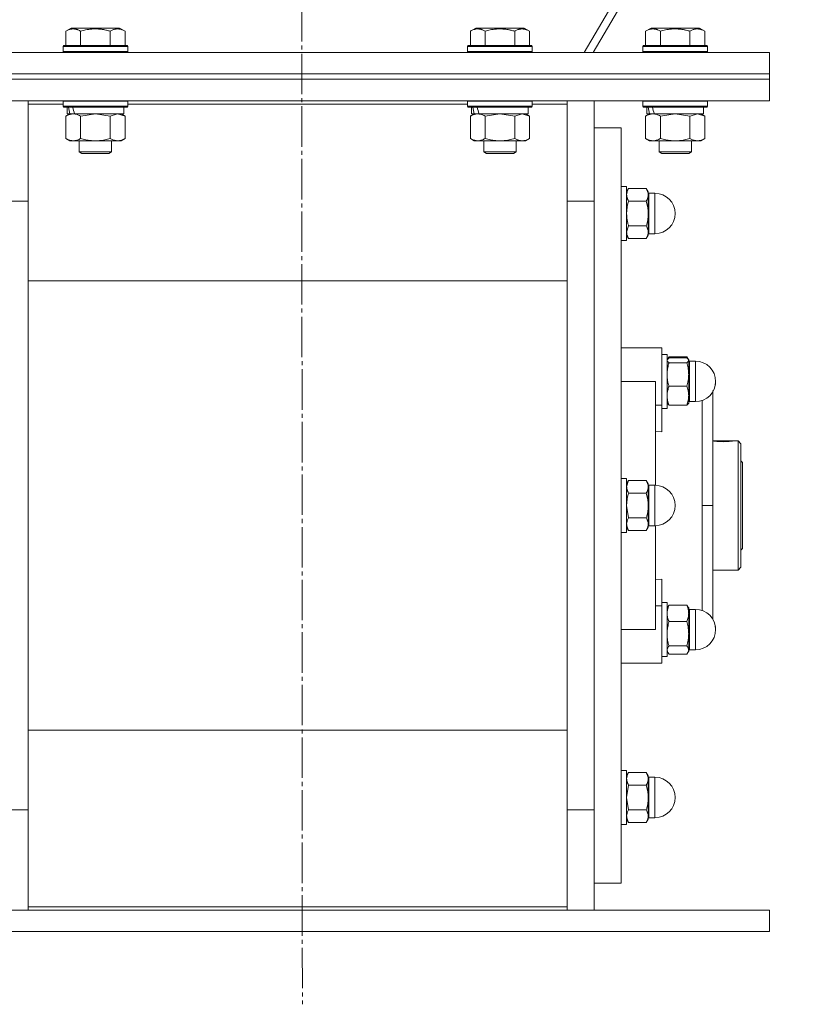
# Model space of a CAD drawing. Units: millimetres. Extents: x 0 to 32587, y -11 to 22275.
# Drawn here: x 9802 to 10094, y 14245 to 14610 of the extents above; entities that cross this region are included whole.
import ezdxf

# ---------------------------------------------------------------- set-up
doc = ezdxf.new("R2010")
doc.units = ezdxf.units.MM
doc.linetypes.add('K5LT_AXLED', pattern=[19.5, 15, -1.5, 1.5, -1.5])
doc.linetypes.add('K5LT_THIN', pattern=[0])
for name, color, linetype, true_color in [('OSI', 2, 'Continuous', 0xffff00), ('R', 1, 'Continuous', 0xff0000), ('WELDING', 7, 'Continuous', 0xffffff)]:
    doc.layers.add(name, color=color, linetype=linetype, true_color=true_color)

msp = doc.modelspace()

# ---------------------------------------------------------------- linework, layer by layer
at = {"layer": 'OSI', "color": 30, "linetype": 'K5LT_AXLED', "lineweight": 18, "true_color": 0xff8000}
msp.add_line((9904.52, 17931.88), (9906.52, 14244.95), dxfattribs=at)
at = {"layer": 'R', "color": 7, "linetype": 'K5LT_THIN', "lineweight": 18}
for p, q in [((10287.87, 15068.06), (10010.98, 14597.88)), ((10014.43, 14597.88), (10288.48, 15063.25)), ((9818.82, 14605.73), (9820.82, 14606.88)), ((9818.82, 14605.73), (9818.82, 14600.38)), ((9838.76, 14606.88), (9820.82, 14606.88)), ((9824.3, 14605.73), (9824.3, 14600.38)), ((9835.27, 14605.73), (9835.27, 14600.38)), ((9840.76, 14605.73), (9838.76, 14606.88)), ((9840.76, 14605.73), (9840.76, 14600.38)), ((9968.82, 14605.73), (9970.82, 14606.88)), ((9968.82, 14605.73), (9968.82, 14600.38)), ((9988.76, 14606.88), (9970.82, 14606.88)), ((9974.3, 14605.73), (9974.3, 14600.38)), ((9985.27, 14605.73), (9985.27, 14600.38)), ((9990.76, 14605.73), (9988.76, 14606.88)), ((9990.76, 14605.73), (9990.76, 14600.38)), ((10033.82, 14605.73), (10035.82, 14606.88)), ((10033.82, 14605.73), (10033.82, 14600.38)), ((10053.76, 14606.88), (10035.82, 14606.88)), ((10039.3, 14605.73), (10039.3, 14600.38)), ((10050.27, 14605.73), (10050.27, 14600.38)), ((10055.76, 14605.73), (10053.76, 14606.88)), ((10055.76, 14605.73), (10055.76, 14600.38)), ((9817.79, 14600.08), (9817.96, 14600.38)), ((9817.79, 14600.08), (9817.79, 14598.18)), ((9841.79, 14600.08), (9817.79, 14600.08)), ((9841.79, 14598.18), (9817.79, 14598.18)), ((9817.79, 14598.18), (9817.96, 14597.88)), ((9841.62, 14600.38), (9817.96, 14600.38)), ((9841.79, 14600.08), (9841.62, 14600.38)), ((9841.79, 14598.18), (9841.62, 14597.88)), ((9841.79, 14600.08), (9841.79, 14598.18)), ((9967.79, 14600.08), (9967.96, 14600.38)), ((9967.79, 14600.08), (9967.79, 14598.18)), ((9991.79, 14600.08), (9967.79, 14600.08)), ((9991.79, 14598.18), (9967.79, 14598.18)), ((9967.79, 14598.18), (9967.96, 14597.88)), ((9991.62, 14600.38), (9967.96, 14600.38)), ((9991.79, 14600.08), (9991.62, 14600.38)), ((9991.79, 14598.18), (9991.62, 14597.88)), ((9991.79, 14600.08), (9991.79, 14598.18)), ((10032.79, 14600.08), (10032.96, 14600.38)), ((10032.79, 14600.08), (10032.79, 14598.18)), ((10056.79, 14600.08), (10032.79, 14600.08)), ((10056.79, 14598.18), (10032.79, 14598.18)), ((10032.79, 14598.18), (10032.96, 14597.88)), ((10056.62, 14600.38), (10032.96, 14600.38)), ((10056.79, 14600.08), (10056.62, 14600.38)), ((10056.79, 14598.18), (10056.62, 14597.88)), ((10056.79, 14600.08), (10056.79, 14598.18)), ((9729.79, 14597.88), (10079.79, 14597.88)), ((10079.79, 14589.88), (10079.79, 14597.88)), ((9729.79, 14589.88), (10079.79, 14589.88)), ((9729.79, 14589.88), (10079.79, 14589.88)), ((9729.79, 14587.88), (10079.79, 14587.88)), ((9729.79, 14587.88), (10079.79, 14587.88)), ((10079.79, 14587.88), (10079.79, 14589.88)), ((10079.79, 14579.88), (10079.79, 14587.88)), ((9729.79, 14579.88), (10079.79, 14579.88)), ((9804.79, 14579.88), (9804.79, 14578.63)), ((9817.79, 14579.78), (9817.85, 14579.88)), ((9841.79, 14579.78), (9841.73, 14579.88)), ((9967.79, 14579.78), (9967.85, 14579.88)), ((9991.79, 14579.78), (9991.73, 14579.88)), ((10004.79, 14578.63), (10004.79, 14579.88)), ((10014.79, 14579.88), (10014.79, 14542.71)), ((10032.79, 14579.78), (10032.85, 14579.88)), ((10056.79, 14579.78), (10056.73, 14579.88)), ((9804.79, 14578.63), (9804.79, 14540.87)), ((9817.79, 14578.63), (9804.79, 14578.63)), ((9817.79, 14579.78), (9817.79, 14577.88)), ((9841.79, 14579.78), (9817.79, 14579.78)), ((9841.79, 14577.88), (9817.79, 14577.88)), ((9817.79, 14577.88), (9817.96, 14577.58)), ((9841.62, 14577.58), (9817.96, 14577.58)), ((9819.29, 14577.58), (9819.29, 14575.08)), ((9840.29, 14577.58), (9840.29, 14575.08)), ((9841.79, 14577.88), (9841.62, 14577.58)), ((9841.79, 14579.78), (9841.79, 14577.88)), ((9967.79, 14578.63), (9841.79, 14578.63)), ((9967.79, 14579.78), (9967.79, 14577.88)), ((9991.79, 14579.78), (9967.79, 14579.78)), ((9991.79, 14577.88), (9967.79, 14577.88)), ((9967.79, 14577.88), (9967.96, 14577.58)), ((9991.62, 14577.58), (9967.96, 14577.58)), ((9969.29, 14577.58), (9969.29, 14575.08)), ((9990.29, 14577.58), (9990.29, 14575.08)), ((9991.79, 14577.88), (9991.62, 14577.58)), ((9991.79, 14579.78), (9991.79, 14577.88)), ((10004.79, 14578.63), (9991.79, 14578.63)), ((10004.79, 14540.87), (10004.79, 14578.63)), ((10032.79, 14579.78), (10032.79, 14577.88)), ((10056.79, 14579.78), (10032.79, 14579.78)), ((10056.79, 14577.88), (10032.79, 14577.88)), ((10032.79, 14577.88), (10032.96, 14577.58)), ((10056.62, 14577.58), (10032.96, 14577.58)), ((10034.29, 14577.58), (10034.29, 14575.08)), ((10055.29, 14577.58), (10055.29, 14575.08)), ((10056.79, 14577.88), (10056.62, 14577.58)), ((10056.79, 14579.78), (10056.79, 14577.88)), ((9818.82, 14574.23), (9820.29, 14575.08)), ((9818.82, 14574.23), (9818.82, 14565.93)), ((9820.23, 14575.08), (9819.29, 14575.08)), ((9820.23, 14575.08), (9821.1, 14575.08)), ((9821.1, 14575.08), (9821.56, 14575.08)), ((9821.56, 14575.08), (9822.07, 14575.08)), ((9840.29, 14575.08), (9822.07, 14575.08)), ((9824.3, 14574.23), (9824.3, 14565.93)), ((9835.27, 14574.23), (9835.27, 14565.93)), ((9840.76, 14574.23), (9839.29, 14575.08)), ((9840.76, 14574.23), (9840.76, 14565.93)), ((9968.82, 14574.23), (9970.29, 14575.08)), ((9968.82, 14574.23), (9968.82, 14565.93)), ((9970.23, 14575.08), (9969.29, 14575.08)), ((9970.23, 14575.08), (9971.1, 14575.08)), ((9971.1, 14575.08), (9971.56, 14575.08)), ((9971.56, 14575.08), (9972.07, 14575.08)), ((9990.29, 14575.08), (9972.07, 14575.08)), ((9974.3, 14574.23), (9974.3, 14565.93)), ((9985.27, 14574.23), (9985.27, 14565.93)), ((9990.76, 14574.23), (9989.29, 14575.08)), ((9990.76, 14574.23), (9990.76, 14565.93)), ((10033.82, 14574.23), (10035.29, 14575.08)), ((10033.82, 14574.23), (10033.82, 14565.93)), ((10035.23, 14575.08), (10034.29, 14575.08)), ((10035.23, 14575.08), (10036.1, 14575.08)), ((10036.1, 14575.08), (10036.56, 14575.08)), ((10036.56, 14575.08), (10037.07, 14575.08)), ((10055.29, 14575.08), (10037.07, 14575.08)), ((10039.3, 14574.23), (10039.3, 14565.93)), ((10050.27, 14574.23), (10050.27, 14565.93)), ((10055.76, 14574.23), (10054.29, 14575.08)), ((10055.76, 14574.23), (10055.76, 14565.93)), ((10014.79, 14569.88), (10024.79, 14569.88)), ((10024.79, 14429.88), (10024.79, 14569.88)), ((9818.82, 14565.93), (9820.29, 14565.08)), ((9840.76, 14565.93), (9839.29, 14565.08)), ((9968.82, 14565.93), (9970.29, 14565.08)), ((9990.76, 14565.93), (9989.29, 14565.08)), ((10033.82, 14565.93), (10035.29, 14565.08)), ((10055.76, 14565.93), (10054.29, 14565.08)), ((9821.56, 14565.08), (9820.29, 14565.08)), ((9839.29, 14565.08), (9821.56, 14565.08)), ((9823.79, 14565.08), (9823.79, 14560.96)), ((9835.79, 14565.08), (9835.79, 14560.96)), ((9971.56, 14565.08), (9970.29, 14565.08)), ((9989.29, 14565.08), (9971.56, 14565.08)), ((9973.79, 14565.08), (9973.79, 14560.96)), ((9985.79, 14565.08), (9985.79, 14560.96)), ((10036.56, 14565.08), (10035.29, 14565.08)), ((10054.29, 14565.08), (10036.56, 14565.08)), ((10038.79, 14565.08), (10038.79, 14560.96)), ((10050.79, 14565.08), (10050.79, 14560.96)), ((9835.79, 14560.96), (9823.79, 14560.96)), ((9823.79, 14560.96), (9824.79, 14560.38)), ((9834.79, 14560.38), (9824.79, 14560.38)), ((9835.79, 14560.96), (9834.79, 14560.38)), ((9985.79, 14560.96), (9973.79, 14560.96)), ((9973.79, 14560.96), (9974.79, 14560.38)), ((9984.79, 14560.38), (9974.79, 14560.38)), ((9985.79, 14560.96), (9984.79, 14560.38)), ((10050.79, 14560.96), (10038.79, 14560.96)), ((10038.79, 14560.96), (10039.79, 14560.38)), ((10049.79, 14560.38), (10039.79, 14560.38)), ((10050.79, 14560.96), (10049.79, 14560.38)), ((10024.79, 14548.14), (10026.79, 14548.14)), ((10024.79, 14548.14), (10026.79, 14548.14)), ((10026.79, 14529.48), (10026.79, 14548.14)), ((10027.5, 14547.37), (10026.79, 14546.14)), ((10027.5, 14547.37), (10026.79, 14546.14)), ((10027.5, 14547.37), (10034.07, 14547.37)), ((10034.07, 14547.37), (10034.79, 14546.14)), ((10034.07, 14547.37), (10034.79, 14546.14)), ((10034.79, 14545.06), (10034.79, 14546.14)), ((10034.79, 14538.14), (10034.79, 14545.06)), ((10035.04, 14545.64), (10037.29, 14545.64)), ((10035.04, 14531.64), (10035.04, 14545.64)), ((10035.04, 14545.64), (10037.29, 14545.64)), ((10037.29, 14531.64), (10037.29, 14545.64)), ((9794.79, 14542.71), (9804.79, 14542.71)), ((9804.79, 14540.87), (9804.79, 14318.9)), ((10014.79, 14542.71), (10004.79, 14542.71)), ((10004.79, 14318.9), (10004.79, 14540.87)), ((10014.79, 14542.71), (10014.79, 14317.05)), ((10014.79, 14542.71), (10014.79, 14429.88)), ((10034.07, 14542.75), (10027.5, 14542.75)), ((10034.79, 14531.21), (10034.79, 14538.14)), ((10027.5, 14533.52), (10034.07, 14533.52)), ((10027.5, 14528.9), (10026.79, 14530.14)), ((10027.5, 14528.9), (10026.79, 14530.14)), ((10026.79, 14528.14), (10026.79, 14529.48)), ((10027.5, 14528.9), (10034.07, 14528.9)), ((10034.07, 14528.9), (10034.79, 14530.14)), ((10034.07, 14528.9), (10034.79, 14530.14)), ((10034.79, 14530.14), (10034.79, 14531.21)), ((10035.04, 14531.64), (10035.04, 14530.64)), ((10035.04, 14530.64), (10037.29, 14530.64)), ((10035.04, 14530.64), (10037.29, 14530.64)), ((10037.29, 14531.64), (10037.29, 14530.64)), ((10024.79, 14528.14), (10026.79, 14528.14)), ((10024.79, 14528.14), (10026.79, 14528.14)), ((9804.79, 14513.23), (10004.79, 14513.23)), ((10037.54, 14488.38), (10024.79, 14488.38)), ((10037.54, 14488.38), (10039.79, 14488.38)), ((10039.79, 14467.04), (10039.79, 14488.38)), ((10039.79, 14485.88), (10041.79, 14485.88)), ((10039.79, 14485.88), (10041.79, 14485.88)), ((10041.79, 14475.88), (10041.79, 14485.88)), ((10041.88, 14484.04), (10041.79, 14483.88)), ((10041.88, 14484.04), (10041.79, 14483.88)), ((10042.05, 14484.33), (10041.88, 14484.04)), ((10042.5, 14484.94), (10049.07, 14484.94)), ((10042.5, 14484.63), (10049.07, 14484.63)), ((10049.07, 14482.83), (10042.5, 14482.83)), ((10049.53, 14484.33), (10049.7, 14484.04)), ((10049.7, 14484.04), (10049.79, 14483.88)), ((10049.7, 14484.04), (10049.79, 14483.88)), ((10049.79, 14483.73), (10049.79, 14483.88)), ((10049.79, 14478.45), (10049.79, 14483.73)), ((10050.04, 14470.94), (10050.04, 14483.38)), ((10050.04, 14483.38), (10052.29, 14483.38)), ((10050.04, 14483.38), (10052.29, 14483.38)), ((10052.29, 14470.94), (10052.29, 14483.38)), ((10049.79, 14470.61), (10049.79, 14478.45)), ((10024.79, 14475.88), (10037.54, 14475.88)), ((10037.54, 14437.38), (10037.54, 14475.88)), ((10041.79, 14465.88), (10041.79, 14475.88)), ((10042.5, 14474.08), (10049.07, 14474.08)), ((10049.79, 14467.88), (10049.79, 14470.61)), ((10050.04, 14470.94), (10050.04, 14468.38)), ((10052.29, 14470.94), (10052.29, 14468.38)), ((10058.79, 14429.88), (10058.79, 14472.52)), ((10039.79, 14467.04), (10037.54, 14467.04)), ((10039.79, 14457.18), (10039.79, 14467.04)), ((10041.88, 14467.73), (10041.79, 14467.88)), ((10042.5, 14467.13), (10049.07, 14467.13)), ((10049.7, 14467.73), (10049.79, 14467.88)), ((10050.04, 14468.38), (10052.29, 14468.38)), ((10039.79, 14465.88), (10041.79, 14465.88)), ((10037.54, 14457.39), (10039.79, 14457.18)), ((10058.79, 14453.88), (10066.65, 14453.88)), ((10058.94, 14453.84), (10066.43, 14453.84)), ((10066.66, 14453.87), (10066.65, 14453.88)), ((10066.73, 14453.88), (10068.09, 14453.88)), ((10068.09, 14405.88), (10068.09, 14453.88)), ((10068.09, 14453.88), (10069.19, 14452.78)), ((10069.19, 14452.78), (10069.19, 14406.98)), ((10069.19, 14446.48), (10069.79, 14445.88)), ((10069.79, 14445.88), (10069.79, 14429.88)), ((10024.79, 14439.88), (10026.79, 14439.88)), ((10026.79, 14419.88), (10026.79, 14439.88)), ((10027.5, 14439.12), (10026.79, 14437.88)), ((10027.5, 14439.12), (10034.07, 14439.12)), ((10034.07, 14439.12), (10034.79, 14437.88)), ((10034.79, 14436.81), (10034.79, 14437.88)), ((10027.5, 14434.5), (10034.07, 14434.5)), ((10034.79, 14429.88), (10034.79, 14436.81)), ((10035.04, 14437.38), (10035.04, 14436.38)), ((10035.04, 14437.38), (10037.29, 14437.38)), ((10035.04, 14422.38), (10035.04, 14436.38)), ((10037.29, 14422.38), (10037.29, 14437.38)), ((10014.79, 14429.88), (10014.79, 14317.05)), ((10024.79, 14289.88), (10024.79, 14429.88)), ((10034.79, 14422.95), (10034.79, 14429.88)), ((10058.79, 14429.88), (10054.79, 14429.88)), ((10058.79, 14429.88), (10058.79, 14387.62)), ((10069.79, 14429.88), (10069.79, 14413.88)), ((10034.07, 14425.26), (10027.5, 14425.26)), ((10034.79, 14421.88), (10034.79, 14422.95)), ((10024.79, 14419.88), (10026.79, 14419.88)), ((10027.5, 14420.65), (10026.79, 14421.88)), ((10027.5, 14420.65), (10034.07, 14420.65)), ((10034.07, 14420.65), (10034.79, 14421.88)), ((10035.04, 14422.38), (10037.29, 14422.38)), ((10037.54, 14383.88), (10037.54, 14422.39)), ((10069.19, 14413.28), (10069.79, 14413.88)), ((10058.79, 14405.88), (10068.09, 14405.88)), ((10068.09, 14405.88), (10069.19, 14406.98)), ((10039.79, 14402.59), (10037.54, 14402.37)), ((10039.79, 14392.72), (10039.79, 14402.59)), ((10039.79, 14393.88), (10041.79, 14393.88)), ((10041.79, 14373.88), (10041.79, 14393.88)), ((10037.54, 14392.72), (10039.79, 14392.72)), ((10039.79, 14392.72), (10039.79, 14371.38)), ((10042.05, 14392.33), (10041.79, 14391.88)), ((10042.5, 14392.94), (10049.07, 14392.94)), ((10049.53, 14392.33), (10049.79, 14391.88)), ((10049.79, 14389.9), (10049.79, 14391.88)), ((10050.04, 14391.38), (10050.04, 14389.52)), ((10050.04, 14391.38), (10052.29, 14391.38)), ((10052.29, 14376.38), (10052.29, 14391.38)), ((10042.5, 14386.85), (10049.07, 14386.85)), ((10049.79, 14382.32), (10049.79, 14389.9)), ((10050.04, 14376.38), (10050.04, 14389.52)), ((10024.79, 14383.88), (10037.54, 14383.88)), ((10049.79, 14376.31), (10049.79, 14382.32)), ((10041.88, 14375.73), (10041.79, 14375.88)), ((10042.05, 14375.44), (10041.79, 14375.88)), ((10049.07, 14377.79), (10042.5, 14377.79)), ((10049.53, 14375.44), (10049.79, 14375.88)), ((10049.7, 14375.73), (10049.79, 14375.88)), ((10049.79, 14375.88), (10049.79, 14376.31)), ((10050.04, 14376.38), (10052.29, 14376.38)), ((10050.04, 14376.38), (10052.29, 14376.38)), ((10039.79, 14373.88), (10041.79, 14373.88)), ((10039.79, 14373.88), (10041.79, 14373.88)), ((10042.5, 14374.82), (10049.07, 14374.82)), ((10037.54, 14371.38), (10024.79, 14371.38)), ((10037.54, 14371.38), (10039.79, 14371.38)), ((10004.79, 14346.54), (9804.79, 14346.54)), ((10024.79, 14331.63), (10026.79, 14331.63)), ((10024.79, 14331.63), (10026.79, 14331.63)), ((10026.79, 14311.63), (10026.79, 14331.63)), ((10027.5, 14330.87), (10026.79, 14329.63)), ((10027.5, 14330.87), (10026.79, 14329.63)), ((10027.5, 14330.87), (10034.07, 14330.87)), ((10034.07, 14330.87), (10034.79, 14329.63)), ((10034.07, 14330.87), (10034.79, 14329.63)), ((10034.79, 14328.56), (10034.79, 14329.63)), ((10034.79, 14321.63), (10034.79, 14328.56)), ((10035.04, 14329.13), (10035.04, 14321.63)), ((10035.04, 14329.13), (10037.29, 14329.13)), ((10035.04, 14329.13), (10037.29, 14329.13)), ((10037.29, 14314.13), (10037.29, 14329.13)), ((10027.5, 14326.25), (10034.07, 14326.25)), ((10034.79, 14314.7), (10034.79, 14321.63)), ((10035.04, 14314.13), (10035.04, 14321.63)), ((9794.79, 14317.05), (9804.79, 14317.05)), ((9804.79, 14318.9), (9804.79, 14281.14)), ((10004.79, 14281.14), (10004.79, 14318.9)), ((10014.79, 14317.05), (10004.79, 14317.05)), ((10014.79, 14317.05), (10014.79, 14279.88)), ((10027.5, 14312.39), (10026.79, 14313.63)), ((10027.5, 14312.39), (10026.79, 14313.63)), ((10027.5, 14317.01), (10034.07, 14317.01)), ((10034.07, 14312.39), (10034.79, 14313.63)), ((10034.07, 14312.39), (10034.79, 14313.63)), ((10034.79, 14313.63), (10034.79, 14314.7)), ((10035.04, 14314.13), (10037.29, 14314.13)), ((10035.04, 14314.13), (10037.29, 14314.13)), ((10024.79, 14311.63), (10026.79, 14311.63)), ((10024.79, 14311.63), (10026.79, 14311.63)), ((10034.07, 14312.39), (10027.5, 14312.39)), ((10014.79, 14289.88), (10024.79, 14289.88)), ((9804.79, 14281.14), (10004.79, 14281.14)), ((9804.79, 14281.14), (9804.79, 14279.88)), ((10004.79, 14279.88), (10004.79, 14281.14)), ((9729.79, 14279.88), (10079.79, 14279.88)), ((10079.79, 14271.88), (10079.79, 14279.88)), ((9729.79, 14271.88), (10079.79, 14271.88))]:
    msp.add_line(p, q, dxfattribs=at)
for centre, radius, start, end in [((10035.04, 14545.89), 0.25, 180, 270), ((10035.04, 14545.89), 0.25, 202.4983, 270), ((10037.29, 14538.14), 7.5, 0, 90), ((10037.29, 14538.14), 7.5, 0, 90), ((10037.29, 14538.14), 7.5, 270, 0), ((10037.29, 14538.14), 7.5, 270, 0), ((10035.04, 14530.39), 0.25, 90, 180), ((10035.04, 14530.39), 0.25, 157.5017, 180), ((10050.04, 14483.63), 0.25, 180, 270), ((10050.04, 14483.63), 0.25, 191.2491, 270), ((10052.29, 14475.88), 7.5, 0, 90), ((10052.29, 14475.88), 7.5, 0, 90), ((10052.29, 14475.88), 7.5, 270, 0), ((10052.29, 14475.88), 7.5, 330.0736, 0), ((10050.04, 14468.13), 0.25, 90, 180), ((10035.04, 14437.63), 0.25, 180, 270), ((10037.29, 14429.88), 7.5, 0, 90), ((10037.29, 14429.88), 7.5, 270, 0), ((10035.04, 14422.13), 0.25, 90, 180), ((10050.04, 14391.63), 0.25, 180, 270), ((10052.29, 14383.88), 7.5, 0, 90), ((10052.29, 14383.88), 7.5, 0, 29.9264), ((10052.29, 14383.88), 7.5, 270, 0), ((10052.29, 14383.88), 7.5, 270, 0), ((10050.04, 14376.13), 0.25, 90, 180), ((10050.04, 14376.13), 0.25, 157.5017, 180), ((10035.04, 14329.38), 0.25, 180, 270), ((10037.29, 14321.63), 7.5, 0, 90), ((10037.29, 14321.63), 7.5, 0, 90), ((10037.29, 14321.63), 7.5, 270, 0), ((10037.29, 14321.63), 7.5, 270, 0), ((10035.04, 14313.88), 0.25, 90, 180), ((10035.04, 14313.88), 0.25, 157.5017, 180)]:
    msp.add_arc(centre, radius, start, end, dxfattribs=at)
for centre, start_param, end_param in [((9829.79, 14572.91), 4.399328, 4.511721), ((9829.79, 14580.01), 4.716306, 4.828907), ((9979.79, 14572.91), 4.399328, 4.511721), ((9979.79, 14580.01), 4.716306, 4.828907), ((10044.79, 14572.91), 4.399328, 4.511721), ((10044.79, 14580.01), 4.716306, 4.828907)]:
    msp.add_ellipse(centre, major_axis=(6.17, -22.4), ratio=0.379473, start_param=start_param, end_param=end_param, dxfattribs=at)
at = {"layer": 'WELDING', "color": 7, "linetype": 'K5LT_THIN', "lineweight": 18}
for p, q in [((9824.38, 14574.25), (9824.3, 14574.23)), ((9829.79, 14575.08), (9824.38, 14574.25)), ((9835.27, 14574.23), (9829.79, 14575.08)), ((9835.3, 14574.25), (9835.27, 14574.23)), ((9838.02, 14575.08), (9835.3, 14574.25)), ((9840.76, 14574.23), (9838.02, 14575.08)), ((9974.38, 14574.25), (9974.3, 14574.23)), ((9979.79, 14575.08), (9974.38, 14574.25)), ((9985.27, 14574.23), (9979.79, 14575.08)), ((9985.3, 14574.25), (9985.27, 14574.23)), ((9988.02, 14575.08), (9985.3, 14574.25)), ((9990.76, 14574.23), (9988.02, 14575.08)), ((10039.38, 14574.25), (10039.3, 14574.23)), ((10044.79, 14575.08), (10039.38, 14574.25)), ((10050.27, 14574.23), (10044.79, 14575.08)), ((10050.3, 14574.25), (10050.27, 14574.23)), ((10053.02, 14575.08), (10050.3, 14574.25)), ((10055.76, 14574.23), (10053.02, 14575.08)), ((10026.79, 14531.21), (10027.5, 14533.52)), ((10041.79, 14483.73), (10041.88, 14484.04)), ((10041.88, 14484.04), (10042.5, 14484.63)), ((10042.5, 14484.94), (10042.05, 14484.33)), ((10042.32, 14484.5), (10042.5, 14484.94)), ((10049.07, 14484.94), (10049.53, 14484.33)), ((10049.26, 14484.5), (10049.07, 14484.94)), ((10049.7, 14484.04), (10049.07, 14484.63)), ((10049.79, 14483.73), (10049.7, 14484.04)), ((10041.88, 14467.73), (10042.5, 14467.13)), ((10049.7, 14467.73), (10049.07, 14467.13)), ((10054.81, 14462.11), (10054.8, 14468.82)), ((10054.8, 14451.27), (10054.81, 14462.11)), ((10066.43, 14453.84), (10066.73, 14453.88)), ((10066.73, 14453.88), (10066.66, 14453.87)), ((10054.79, 14429.88), (10054.8, 14451.27)), ((10026.79, 14436.81), (10027.5, 14439.12)), ((10027.5, 14425.26), (10026.79, 14429.88)), ((10054.79, 14429.88), (10054.8, 14408.36)), ((10054.8, 14408.36), (10054.81, 14397.55)), ((10054.81, 14397.55), (10054.8, 14390.95)), ((10042.5, 14392.94), (10042.05, 14392.33)), ((10049.07, 14392.94), (10049.53, 14392.33)), ((10042.05, 14375.44), (10041.79, 14376.31)), ((10041.88, 14375.73), (10041.88, 14375.73)), ((10049.53, 14375.44), (10049.79, 14376.31)), ((10049.7, 14375.73), (10049.7, 14375.73)), ((10042.5, 14374.82), (10042.05, 14375.44)), ((10049.07, 14374.82), (10049.53, 14375.44)), ((10026.79, 14321.63), (10027.5, 14326.25)), ((10027.5, 14317.01), (10026.79, 14321.63))]:
    msp.add_line(p, q, dxfattribs=at)
msp.add_arc((10062.91, 14483.46), 29.88, 262.0707, 262.3715, dxfattribs=at)
for points, knots in [([(9824.3, 14605.73), (9823.98, 14605.92), (9823.58, 14606.12), (9823.08, 14606.31), (9822.82, 14606.39), (9822.55, 14606.46), (9822.26, 14606.52), (9821.98, 14606.56), (9821.67, 14606.58), (9821.37, 14606.58), (9821.06, 14606.55), (9820.71, 14606.5), (9820.27, 14606.39), (9819.62, 14606.16), (9819.12, 14605.91), (9818.82, 14605.73)], [0, 0, 0, 0, 2.912728, 3.529104, 4.366059, 5.20805, 5.90491, 6.841792, 7.68611, 8.552187, 9.436385, 10.31786, 11.611268, 13.263681, 16, 16, 16, 16]), ([(9835.27, 14605.73), (9834.82, 14605.86), (9834.17, 14606.03), (9833.37, 14606.2), (9832.83, 14606.31), (9832.31, 14606.39), (9831.76, 14606.46), (9831.19, 14606.52), (9830.62, 14606.56), (9830, 14606.58), (9829.4, 14606.58), (9828.79, 14606.55), (9828.08, 14606.5), (9827.2, 14606.39), (9825.9, 14606.16), (9824.91, 14605.91), (9824.3, 14605.73)], [0, 0, 0, 0, 2.142801, 3.094773, 3.749673, 4.638938, 5.533553, 6.273967, 7.269403, 8.166492, 9.086699, 10.026159, 10.962726, 12.336972, 14.092661, 17, 17, 17, 17]), ([(9840.76, 14605.73), (9840.43, 14605.92), (9840.04, 14606.12), (9839.54, 14606.31), (9839.28, 14606.39), (9839, 14606.46), (9838.72, 14606.52), (9838.43, 14606.56), (9838.12, 14606.58), (9837.82, 14606.58), (9837.52, 14606.55), (9837.16, 14606.5), (9836.72, 14606.39), (9836.07, 14606.16), (9835.58, 14605.91), (9835.27, 14605.73)], [0, 0, 0, 0, 2.912728, 3.529104, 4.366059, 5.20805, 5.90491, 6.841792, 7.68611, 8.552187, 9.436385, 10.31786, 11.611268, 13.263681, 16, 16, 16, 16]), ([(9974.3, 14605.73), (9973.98, 14605.92), (9973.58, 14606.12), (9973.08, 14606.31), (9972.82, 14606.39), (9972.55, 14606.46), (9972.26, 14606.52), (9971.98, 14606.56), (9971.67, 14606.58), (9971.37, 14606.58), (9971.06, 14606.55), (9970.71, 14606.5), (9970.27, 14606.39), (9969.62, 14606.16), (9969.12, 14605.91), (9968.82, 14605.73)], [0, 0, 0, 0, 2.912728, 3.529104, 4.366059, 5.20805, 5.90491, 6.841792, 7.68611, 8.552187, 9.436385, 10.31786, 11.611268, 13.263681, 16, 16, 16, 16]), ([(9985.27, 14605.73), (9984.82, 14605.86), (9984.17, 14606.03), (9983.37, 14606.2), (9982.83, 14606.31), (9982.31, 14606.39), (9981.76, 14606.46), (9981.19, 14606.52), (9980.62, 14606.56), (9980, 14606.58), (9979.4, 14606.58), (9978.79, 14606.55), (9978.08, 14606.5), (9977.2, 14606.39), (9975.9, 14606.16), (9974.91, 14605.91), (9974.3, 14605.73)], [0, 0, 0, 0, 2.142801, 3.094773, 3.749673, 4.638938, 5.533553, 6.273967, 7.269403, 8.166492, 9.086699, 10.026159, 10.962726, 12.336972, 14.092661, 17, 17, 17, 17]), ([(9990.76, 14605.73), (9990.43, 14605.92), (9990.04, 14606.12), (9989.54, 14606.31), (9989.28, 14606.39), (9989, 14606.46), (9988.72, 14606.52), (9988.43, 14606.56), (9988.12, 14606.58), (9987.82, 14606.58), (9987.52, 14606.55), (9987.16, 14606.5), (9986.72, 14606.39), (9986.07, 14606.16), (9985.58, 14605.91), (9985.27, 14605.73)], [0, 0, 0, 0, 2.912728, 3.529104, 4.366059, 5.20805, 5.90491, 6.841792, 7.68611, 8.552187, 9.436385, 10.31786, 11.611268, 13.263681, 16, 16, 16, 16]), ([(10039.3, 14605.73), (10038.98, 14605.92), (10038.58, 14606.12), (10038.08, 14606.31), (10037.82, 14606.39), (10037.55, 14606.46), (10037.26, 14606.52), (10036.98, 14606.56), (10036.67, 14606.58), (10036.37, 14606.58), (10036.06, 14606.55), (10035.71, 14606.5), (10035.27, 14606.39), (10034.62, 14606.16), (10034.12, 14605.91), (10033.82, 14605.73)], [0, 0, 0, 0, 2.912728, 3.529104, 4.366059, 5.20805, 5.90491, 6.841792, 7.68611, 8.552187, 9.436385, 10.31786, 11.611268, 13.263681, 16, 16, 16, 16]), ([(10050.27, 14605.73), (10049.82, 14605.86), (10049.17, 14606.03), (10048.37, 14606.2), (10047.83, 14606.31), (10047.31, 14606.39), (10046.76, 14606.46), (10046.19, 14606.52), (10045.62, 14606.56), (10045, 14606.58), (10044.4, 14606.58), (10043.79, 14606.55), (10043.08, 14606.5), (10042.2, 14606.39), (10040.9, 14606.16), (10039.91, 14605.91), (10039.3, 14605.73)], [0, 0, 0, 0, 2.142801, 3.094773, 3.749673, 4.638938, 5.533553, 6.273967, 7.269403, 8.166492, 9.086699, 10.026159, 10.962726, 12.336972, 14.092661, 17, 17, 17, 17]), ([(10055.76, 14605.73), (10055.43, 14605.92), (10055.04, 14606.12), (10054.54, 14606.31), (10054.28, 14606.39), (10054, 14606.46), (10053.72, 14606.52), (10053.43, 14606.56), (10053.12, 14606.58), (10052.82, 14606.58), (10052.52, 14606.55), (10052.16, 14606.5), (10051.72, 14606.39), (10051.07, 14606.16), (10050.58, 14605.91), (10050.27, 14605.73)], [0, 0, 0, 0, 2.912728, 3.529104, 4.366059, 5.20805, 5.90491, 6.841792, 7.68611, 8.552187, 9.436385, 10.31786, 11.611268, 13.263681, 16, 16, 16, 16]), ([(9821.56, 14575.08), (9821.4, 14575.08), (9821.13, 14575.07), (9820.75, 14575.01), (9820.47, 14574.94), (9820.06, 14574.82), (9819.53, 14574.62), (9819.06, 14574.37), (9818.82, 14574.23)], [0, 0, 0, 0, 1.548206, 2.616755, 3.724998, 4.291764, 6.613357, 9, 9, 9, 9]), ([(9824.3, 14574.23), (9824.06, 14574.38), (9823.63, 14574.6), (9823.02, 14574.84), (9822.52, 14574.98), (9822.03, 14575.06), (9821.73, 14575.08), (9821.56, 14575.08)], [0, 0, 0, 0, 2.217775, 3.830428, 5.353122, 6.582558, 8, 8, 8, 8]), ([(9971.56, 14575.08), (9971.4, 14575.08), (9971.13, 14575.07), (9970.75, 14575.01), (9970.47, 14574.94), (9970.06, 14574.82), (9969.53, 14574.62), (9969.06, 14574.37), (9968.82, 14574.23)], [0, 0, 0, 0, 1.548206, 2.616755, 3.724998, 4.291764, 6.613357, 9, 9, 9, 9]), ([(9974.3, 14574.23), (9974.06, 14574.38), (9973.63, 14574.6), (9973.02, 14574.84), (9972.52, 14574.98), (9972.03, 14575.06), (9971.73, 14575.08), (9971.56, 14575.08)], [0, 0, 0, 0, 2.217775, 3.830428, 5.353122, 6.582558, 8, 8, 8, 8]), ([(10036.56, 14575.08), (10036.4, 14575.08), (10036.13, 14575.07), (10035.75, 14575.01), (10035.47, 14574.94), (10035.06, 14574.82), (10034.53, 14574.62), (10034.06, 14574.37), (10033.82, 14574.23)], [0, 0, 0, 0, 1.548206, 2.616755, 3.724998, 4.291764, 6.613357, 9, 9, 9, 9]), ([(10039.3, 14574.23), (10039.06, 14574.38), (10038.63, 14574.6), (10038.02, 14574.84), (10037.52, 14574.98), (10037.03, 14575.06), (10036.73, 14575.08), (10036.56, 14575.08)], [0, 0, 0, 0, 2.217775, 3.830428, 5.353122, 6.582558, 8, 8, 8, 8]), ([(9818.82, 14565.93), (9819.11, 14565.77), (9819.54, 14565.54), (9820.1, 14565.33), (9820.49, 14565.22), (9820.85, 14565.14), (9821.21, 14565.09), (9821.44, 14565.08), (9821.56, 14565.08)], [0, 0, 0, 0, 2.905563, 4.375924, 5.511195, 6.679161, 7.850161, 9, 9, 9, 9]), ([(9821.56, 14565.08), (9821.69, 14565.08), (9821.94, 14565.09), (9822.31, 14565.14), (9822.67, 14565.23), (9823.14, 14565.37), (9823.68, 14565.59), (9824.1, 14565.81), (9824.3, 14565.93)], [0, 0, 0, 0, 1.192024, 2.404251, 3.60809, 4.765234, 6.955738, 9, 9, 9, 9]), ([(9824.3, 14565.93), (9824.95, 14565.74), (9825.89, 14565.51), (9827.04, 14565.3), (9827.73, 14565.21), (9828.33, 14565.14), (9828.94, 14565.1), (9829.55, 14565.08), (9830.16, 14565.08), (9830.76, 14565.11), (9831.44, 14565.16), (9832.27, 14565.26), (9833.59, 14565.48), (9834.61, 14565.74), (9835.27, 14565.93)], [0, 0, 0, 0, 2.72415, 3.912285, 4.716446, 5.530362, 6.353984, 7.180289, 7.997717, 8.810544, 9.605533, 10.761675, 12.184093, 15, 15, 15, 15]), ([(9835.27, 14565.93), (9835.6, 14565.74), (9836.07, 14565.51), (9836.64, 14565.3), (9836.99, 14565.21), (9837.29, 14565.14), (9837.59, 14565.1), (9837.9, 14565.08), (9838.2, 14565.08), (9838.5, 14565.11), (9838.84, 14565.16), (9839.26, 14565.26), (9839.91, 14565.48), (9840.42, 14565.74), (9840.76, 14565.93)], [0, 0, 0, 0, 2.72415, 3.912285, 4.716446, 5.530362, 6.353984, 7.180289, 7.997717, 8.810544, 9.605533, 10.761675, 12.184093, 15, 15, 15, 15]), ([(9968.82, 14565.93), (9969.11, 14565.77), (9969.54, 14565.54), (9970.1, 14565.33), (9970.49, 14565.22), (9970.85, 14565.14), (9971.21, 14565.09), (9971.44, 14565.08), (9971.56, 14565.08)], [0, 0, 0, 0, 2.905563, 4.375924, 5.511195, 6.679161, 7.850161, 9, 9, 9, 9]), ([(9971.56, 14565.08), (9971.69, 14565.08), (9971.94, 14565.09), (9972.31, 14565.14), (9972.67, 14565.23), (9973.14, 14565.37), (9973.68, 14565.59), (9974.1, 14565.81), (9974.3, 14565.93)], [0, 0, 0, 0, 1.192024, 2.404251, 3.60809, 4.765234, 6.955738, 9, 9, 9, 9]), ([(9974.3, 14565.93), (9974.95, 14565.74), (9975.89, 14565.51), (9977.04, 14565.3), (9977.73, 14565.21), (9978.33, 14565.14), (9978.94, 14565.1), (9979.55, 14565.08), (9980.16, 14565.08), (9980.76, 14565.11), (9981.44, 14565.16), (9982.27, 14565.26), (9983.59, 14565.48), (9984.61, 14565.74), (9985.27, 14565.93)], [0, 0, 0, 0, 2.72415, 3.912285, 4.716446, 5.530362, 6.353984, 7.180289, 7.997717, 8.810544, 9.605533, 10.761675, 12.184093, 15, 15, 15, 15]), ([(9985.27, 14565.93), (9985.6, 14565.74), (9986.07, 14565.51), (9986.64, 14565.3), (9986.99, 14565.21), (9987.29, 14565.14), (9987.59, 14565.1), (9987.9, 14565.08), (9988.2, 14565.08), (9988.5, 14565.11), (9988.84, 14565.16), (9989.26, 14565.26), (9989.91, 14565.48), (9990.42, 14565.74), (9990.76, 14565.93)], [0, 0, 0, 0, 2.72415, 3.912285, 4.716446, 5.530362, 6.353984, 7.180289, 7.997717, 8.810544, 9.605533, 10.761675, 12.184093, 15, 15, 15, 15]), ([(10033.82, 14565.93), (10034.11, 14565.77), (10034.54, 14565.54), (10035.1, 14565.33), (10035.49, 14565.22), (10035.85, 14565.14), (10036.21, 14565.09), (10036.44, 14565.08), (10036.56, 14565.08)], [0, 0, 0, 0, 2.905563, 4.375924, 5.511195, 6.679161, 7.850161, 9, 9, 9, 9]), ([(10036.56, 14565.08), (10036.69, 14565.08), (10036.94, 14565.09), (10037.31, 14565.14), (10037.67, 14565.23), (10038.14, 14565.37), (10038.68, 14565.59), (10039.1, 14565.81), (10039.3, 14565.93)], [0, 0, 0, 0, 1.192024, 2.404251, 3.60809, 4.765234, 6.955738, 9, 9, 9, 9]), ([(10039.3, 14565.93), (10039.95, 14565.74), (10040.89, 14565.51), (10042.04, 14565.3), (10042.73, 14565.21), (10043.33, 14565.14), (10043.94, 14565.1), (10044.55, 14565.08), (10045.16, 14565.08), (10045.76, 14565.11), (10046.44, 14565.16), (10047.27, 14565.26), (10048.59, 14565.48), (10049.61, 14565.74), (10050.27, 14565.93)], [0, 0, 0, 0, 2.72415, 3.912285, 4.716446, 5.530362, 6.353984, 7.180289, 7.997717, 8.810544, 9.605533, 10.761675, 12.184093, 15, 15, 15, 15]), ([(10050.27, 14565.93), (10050.6, 14565.74), (10051.07, 14565.51), (10051.64, 14565.3), (10051.99, 14565.21), (10052.29, 14565.14), (10052.59, 14565.1), (10052.9, 14565.08), (10053.2, 14565.08), (10053.5, 14565.11), (10053.84, 14565.16), (10054.26, 14565.26), (10054.91, 14565.48), (10055.42, 14565.74), (10055.76, 14565.93)], [0, 0, 0, 0, 2.72415, 3.912285, 4.716446, 5.530362, 6.353984, 7.180289, 7.997717, 8.810544, 9.605533, 10.761675, 12.184093, 15, 15, 15, 15]), ([(10026.79, 14545.06), (10026.79, 14545.18), (10026.8, 14545.4), (10026.85, 14545.73), (10026.92, 14546.04), (10027.04, 14546.43), (10027.23, 14546.87), (10027.41, 14547.21), (10027.5, 14547.37)], [0, 0, 0, 0, 1.288036, 2.550123, 3.773504, 4.93611, 7.079261, 9, 9, 9, 9]), ([(10034.79, 14545.06), (10034.79, 14545.18), (10034.78, 14545.4), (10034.73, 14545.73), (10034.66, 14546.04), (10034.54, 14546.43), (10034.35, 14546.87), (10034.17, 14547.21), (10034.07, 14547.37)], [0, 0, 0, 0, 1.290163, 2.55392, 3.778463, 4.9414, 7.083032, 9, 9, 9, 9]), ([(10027.5, 14542.75), (10027.37, 14542.98), (10027.18, 14543.35), (10027, 14543.83), (10026.9, 14544.17), (10026.84, 14544.46), (10026.8, 14544.76), (10026.79, 14544.96), (10026.79, 14545.06)], [0, 0, 0, 0, 2.717766, 4.403876, 5.544585, 6.695767, 7.846266, 9, 9, 9, 9]), ([(10034.07, 14542.75), (10034.21, 14542.98), (10034.4, 14543.35), (10034.58, 14543.83), (10034.68, 14544.17), (10034.74, 14544.46), (10034.78, 14544.76), (10034.79, 14544.96), (10034.79, 14545.06)], [0, 0, 0, 0, 2.718856, 4.405159, 5.545789, 6.696687, 7.846791, 9, 9, 9, 9]), ([(10026.79, 14538.14), (10026.79, 14538.36), (10026.8, 14538.81), (10026.85, 14539.46), (10026.92, 14540.09), (10027.04, 14540.86), (10027.23, 14541.75), (10027.41, 14542.43), (10027.5, 14542.75)], [0, 0, 0, 0, 1.288036, 2.550123, 3.773504, 4.93611, 7.079261, 9, 9, 9, 9]), ([(10034.79, 14538.14), (10034.79, 14538.36), (10034.78, 14538.81), (10034.73, 14539.46), (10034.66, 14540.09), (10034.54, 14540.87), (10034.35, 14541.75), (10034.17, 14542.43), (10034.07, 14542.75)], [0, 0, 0, 0, 1.290163, 2.55392, 3.778463, 4.9414, 7.083032, 9, 9, 9, 9]), ([(10027.5, 14533.52), (10027.4, 14533.88), (10027.2, 14534.62), (10027.01, 14535.56), (10026.9, 14536.34), (10026.84, 14536.93), (10026.8, 14537.53), (10026.79, 14537.93), (10026.79, 14538.14)], [0, 0, 0, 0, 2.165977, 4.403876, 5.544585, 6.695767, 7.846266, 9, 9, 9, 9]), ([(10034.07, 14533.52), (10034.18, 14533.88), (10034.38, 14534.62), (10034.56, 14535.56), (10034.68, 14536.34), (10034.74, 14536.93), (10034.78, 14537.53), (10034.79, 14537.93), (10034.79, 14538.14)], [0, 0, 0, 0, 2.166893, 4.405159, 5.545789, 6.696687, 7.846791, 9, 9, 9, 9]), ([(10034.79, 14531.21), (10034.79, 14531.32), (10034.78, 14531.54), (10034.73, 14531.87), (10034.66, 14532.19), (10034.54, 14532.57), (10034.35, 14533.02), (10034.17, 14533.36), (10034.07, 14533.52)], [0, 0, 0, 0, 1.290161, 2.553916, 3.778458, 4.941395, 7.083028, 9, 9, 9, 9]), ([(10027.5, 14528.9), (10027.37, 14529.13), (10027.18, 14529.5), (10027, 14529.97), (10026.9, 14530.31), (10026.84, 14530.61), (10026.8, 14530.91), (10026.79, 14531.11), (10026.79, 14531.21)], [0, 0, 0, 0, 2.717766, 4.403876, 5.544585, 6.695767, 7.846266, 9, 9, 9, 9]), ([(10034.07, 14528.9), (10034.21, 14529.13), (10034.4, 14529.5), (10034.58, 14529.97), (10034.68, 14530.31), (10034.74, 14530.61), (10034.78, 14530.91), (10034.79, 14531.11), (10034.79, 14531.21)], [0, 0, 0, 0, 2.718832, 4.405132, 5.545763, 6.696667, 7.84678, 9, 9, 9, 9]), ([(10042.5, 14482.83), (10042.35, 14482.93), (10042.16, 14483.08), (10041.99, 14483.26), (10041.9, 14483.38), (10041.84, 14483.49), (10041.8, 14483.61), (10041.79, 14483.69), (10041.79, 14483.73)], [0, 0, 0, 0, 3.27528, 4.403876, 5.544585, 6.695767, 7.846266, 9, 9, 9, 9]), ([(10041.79, 14478.45), (10041.79, 14478.67), (10041.8, 14479.09), (10041.85, 14479.71), (10041.92, 14480.3), (10042.04, 14481.04), (10042.23, 14481.87), (10042.41, 14482.52), (10042.5, 14482.83)], [0, 0, 0, 0, 1.288036, 2.550123, 3.773504, 4.93611, 7.079261, 9, 9, 9, 9]), ([(10049.07, 14482.83), (10049.23, 14482.93), (10049.42, 14483.08), (10049.59, 14483.26), (10049.68, 14483.38), (10049.74, 14483.49), (10049.78, 14483.61), (10049.79, 14483.69), (10049.79, 14483.73)], [0, 0, 0, 0, 3.276478, 4.405159, 5.545789, 6.696687, 7.846791, 9, 9, 9, 9]), ([(10049.79, 14478.45), (10049.79, 14478.67), (10049.78, 14479.09), (10049.73, 14479.71), (10049.66, 14480.3), (10049.54, 14481.04), (10049.35, 14481.88), (10049.17, 14482.52), (10049.07, 14482.83)], [0, 0, 0, 0, 1.290163, 2.55392, 3.778463, 4.9414, 7.083032, 9, 9, 9, 9]), ([(10042.5, 14474.08), (10042.4, 14474.42), (10042.2, 14475.12), (10042.01, 14476.02), (10041.9, 14476.75), (10041.84, 14477.31), (10041.8, 14477.88), (10041.79, 14478.26), (10041.79, 14478.45)], [0, 0, 0, 0, 2.165977, 4.403876, 5.544585, 6.695767, 7.846266, 9, 9, 9, 9]), ([(10049.07, 14474.08), (10049.18, 14474.42), (10049.38, 14475.13), (10049.56, 14476.02), (10049.68, 14476.75), (10049.74, 14477.31), (10049.78, 14477.88), (10049.79, 14478.26), (10049.79, 14478.45)], [0, 0, 0, 0, 2.166893, 4.405159, 5.545789, 6.696687, 7.846791, 9, 9, 9, 9]), ([(10041.79, 14470.61), (10041.79, 14470.78), (10041.8, 14471.11), (10041.85, 14471.6), (10041.92, 14472.07), (10042.04, 14472.66), (10042.23, 14473.32), (10042.41, 14473.84), (10042.5, 14474.08)], [0, 0, 0, 0, 1.288036, 2.550123, 3.773504, 4.93611, 7.079261, 9, 9, 9, 9]), ([(10049.79, 14470.61), (10049.79, 14470.78), (10049.78, 14471.11), (10049.73, 14471.6), (10049.66, 14472.08), (10049.54, 14472.66), (10049.35, 14473.32), (10049.17, 14473.84), (10049.07, 14474.08)], [0, 0, 0, 0, 1.290161, 2.553916, 3.778458, 4.941395, 7.083028, 9, 9, 9, 9]), ([(10042.5, 14467.13), (10042.4, 14467.41), (10042.2, 14467.97), (10042.01, 14468.67), (10041.9, 14469.26), (10041.84, 14469.7), (10041.8, 14470.15), (10041.79, 14470.45), (10041.79, 14470.61)], [0, 0, 0, 0, 2.165977, 4.403876, 5.544585, 6.695767, 7.846266, 9, 9, 9, 9]), ([(10049.07, 14467.13), (10049.18, 14467.41), (10049.38, 14467.97), (10049.56, 14468.67), (10049.68, 14469.26), (10049.74, 14469.7), (10049.78, 14470.15), (10049.79, 14470.45), (10049.79, 14470.61)], [0, 0, 0, 0, 2.166874, 4.405132, 5.545763, 6.696667, 7.84678, 9, 9, 9, 9]), ([(10058.94, 14453.84), (10059.01, 14453.83), (10059.15, 14453.81), (10059.4, 14453.77), (10059.69, 14453.74), (10060.01, 14453.7), (10060.39, 14453.66), (10060.87, 14453.61), (10061.43, 14453.58), (10062.03, 14453.55), (10062.62, 14453.54), (10063.21, 14453.55), (10063.77, 14453.57), (10064.33, 14453.6), (10064.87, 14453.65), (10065.33, 14453.69), (10065.75, 14453.74), (10066.13, 14453.8), (10066.34, 14453.83), (10066.43, 14453.84)], [0, 0, 0, 0, 1.13886, 2.049995, 3.027, 3.952115, 4.918351, 6.03179, 7.437944, 8.644131, 9.869242, 11.047056, 12.269891, 13.450216, 14.691183, 16.036612, 17.038856, 18.417506, 20, 20, 20, 20]), ([(10034.79, 14436.81), (10034.79, 14436.92), (10034.78, 14437.15), (10034.73, 14437.47), (10034.66, 14437.79), (10034.54, 14438.17), (10034.35, 14438.62), (10034.17, 14438.96), (10034.07, 14439.12)], [0, 0, 0, 0, 1.288036, 2.550123, 3.773504, 4.93611, 7.079261, 9, 9, 9, 9]), ([(10027.5, 14434.5), (10027.37, 14434.73), (10027.18, 14435.1), (10027, 14435.57), (10026.9, 14435.91), (10026.84, 14436.21), (10026.8, 14436.51), (10026.79, 14436.71), (10026.79, 14436.81)], [0, 0, 0, 0, 2.717766, 4.403876, 5.544585, 6.695767, 7.846266, 9, 9, 9, 9]), ([(10026.79, 14429.88), (10026.79, 14430.11), (10026.8, 14430.55), (10026.85, 14431.21), (10026.92, 14431.84), (10027.04, 14432.61), (10027.23, 14433.5), (10027.41, 14434.18), (10027.5, 14434.5)], [0, 0, 0, 0, 1.288036, 2.550123, 3.773504, 4.93611, 7.079261, 9, 9, 9, 9]), ([(10034.07, 14434.5), (10034.21, 14434.73), (10034.4, 14435.1), (10034.58, 14435.57), (10034.68, 14435.91), (10034.74, 14436.21), (10034.78, 14436.51), (10034.79, 14436.71), (10034.79, 14436.81)], [0, 0, 0, 0, 2.71796, 4.404105, 5.544799, 6.695931, 7.846359, 9, 9, 9, 9]), ([(10034.79, 14429.88), (10034.79, 14430.11), (10034.78, 14430.55), (10034.73, 14431.21), (10034.66, 14431.84), (10034.54, 14432.61), (10034.35, 14433.5), (10034.17, 14434.18), (10034.07, 14434.5)], [0, 0, 0, 0, 1.290163, 2.55392, 3.778463, 4.9414, 7.083032, 9, 9, 9, 9]), ([(10034.07, 14425.26), (10034.18, 14425.63), (10034.38, 14426.37), (10034.56, 14427.31), (10034.68, 14428.09), (10034.74, 14428.68), (10034.78, 14429.28), (10034.79, 14429.68), (10034.79, 14429.88)], [0, 0, 0, 0, 2.166893, 4.405159, 5.545789, 6.696687, 7.846791, 9, 9, 9, 9]), ([(10026.79, 14422.95), (10026.79, 14423.07), (10026.8, 14423.29), (10026.85, 14423.62), (10026.92, 14423.93), (10027.04, 14424.32), (10027.23, 14424.76), (10027.41, 14425.1), (10027.5, 14425.26)], [0, 0, 0, 0, 1.288036, 2.550123, 3.773504, 4.93611, 7.079261, 9, 9, 9, 9]), ([(10027.5, 14420.65), (10027.37, 14420.87), (10027.18, 14421.24), (10027, 14421.72), (10026.9, 14422.06), (10026.84, 14422.35), (10026.8, 14422.65), (10026.79, 14422.85), (10026.79, 14422.95)], [0, 0, 0, 0, 2.717766, 4.403876, 5.544585, 6.695767, 7.846266, 9, 9, 9, 9]), ([(10034.79, 14422.95), (10034.79, 14423.07), (10034.78, 14423.29), (10034.73, 14423.62), (10034.66, 14423.93), (10034.54, 14424.32), (10034.35, 14424.76), (10034.17, 14425.1), (10034.07, 14425.26)], [0, 0, 0, 0, 1.290163, 2.55392, 3.778463, 4.9414, 7.083032, 9, 9, 9, 9]), ([(10034.07, 14420.65), (10034.21, 14420.87), (10034.4, 14421.24), (10034.58, 14421.72), (10034.68, 14422.06), (10034.74, 14422.35), (10034.78, 14422.65), (10034.79, 14422.85), (10034.79, 14422.95)], [0, 0, 0, 0, 2.718856, 4.405159, 5.545789, 6.696687, 7.846791, 9, 9, 9, 9]), ([(10041.79, 14389.9), (10041.79, 14390.04), (10041.8, 14390.34), (10041.85, 14390.77), (10041.92, 14391.18), (10042.04, 14391.69), (10042.23, 14392.28), (10042.41, 14392.73), (10042.5, 14392.94)], [0, 0, 0, 0, 1.288036, 2.550123, 3.773504, 4.93611, 7.079261, 9, 9, 9, 9]), ([(10049.79, 14389.9), (10049.79, 14390.04), (10049.78, 14390.34), (10049.73, 14390.77), (10049.66, 14391.18), (10049.54, 14391.69), (10049.35, 14392.28), (10049.17, 14392.73), (10049.07, 14392.94)], [0, 0, 0, 0, 1.288036, 2.550123, 3.773504, 4.93611, 7.079261, 9, 9, 9, 9]), ([(10042.5, 14386.85), (10042.4, 14387.09), (10042.2, 14387.58), (10042.01, 14388.2), (10041.9, 14388.71), (10041.84, 14389.1), (10041.8, 14389.5), (10041.79, 14389.76), (10041.79, 14389.9)], [0, 0, 0, 0, 2.165977, 4.403876, 5.544585, 6.695767, 7.846266, 9, 9, 9, 9]), ([(10041.79, 14382.32), (10041.79, 14382.54), (10041.8, 14382.98), (10041.85, 14383.62), (10041.92, 14384.23), (10042.04, 14384.99), (10042.23, 14385.86), (10042.41, 14386.53), (10042.5, 14386.85)], [0, 0, 0, 0, 1.288036, 2.550123, 3.773504, 4.93611, 7.079261, 9, 9, 9, 9]), ([(10049.07, 14386.85), (10049.18, 14387.09), (10049.38, 14387.58), (10049.56, 14388.2), (10049.68, 14388.71), (10049.74, 14389.1), (10049.78, 14389.5), (10049.79, 14389.76), (10049.79, 14389.9)], [0, 0, 0, 0, 2.16614, 4.404105, 5.544799, 6.695931, 7.846359, 9, 9, 9, 9]), ([(10049.79, 14382.32), (10049.79, 14382.54), (10049.78, 14382.98), (10049.73, 14383.62), (10049.66, 14384.24), (10049.54, 14385), (10049.35, 14385.86), (10049.17, 14386.53), (10049.07, 14386.85)], [0, 0, 0, 0, 1.290163, 2.55392, 3.778463, 4.9414, 7.083032, 9, 9, 9, 9]), ([(10042.5, 14377.79), (10042.4, 14378.15), (10042.2, 14378.87), (10042.01, 14379.8), (10041.9, 14380.56), (10041.84, 14381.14), (10041.8, 14381.73), (10041.79, 14382.12), (10041.79, 14382.32)], [0, 0, 0, 0, 2.165977, 4.403876, 5.544585, 6.695767, 7.846266, 9, 9, 9, 9]), ([(10049.07, 14377.79), (10049.18, 14378.15), (10049.38, 14378.87), (10049.56, 14379.8), (10049.68, 14380.56), (10049.74, 14381.14), (10049.78, 14381.73), (10049.79, 14382.12), (10049.79, 14382.32)], [0, 0, 0, 0, 2.166893, 4.405159, 5.545789, 6.696687, 7.846791, 9, 9, 9, 9]), ([(10041.79, 14376.31), (10041.79, 14376.38), (10041.8, 14376.52), (10041.85, 14376.73), (10041.92, 14376.93), (10042.06, 14377.21), (10042.25, 14377.49), (10042.44, 14377.71), (10042.5, 14377.79)], [0, 0, 0, 0, 1.288036, 2.550123, 3.773504, 4.93611, 7.581167, 9, 9, 9, 9]), ([(10049.79, 14376.31), (10049.79, 14376.38), (10049.78, 14376.52), (10049.73, 14376.73), (10049.66, 14376.93), (10049.52, 14377.21), (10049.33, 14377.49), (10049.14, 14377.71), (10049.07, 14377.79)], [0, 0, 0, 0, 1.290163, 2.55392, 3.778463, 4.9414, 7.584138, 9, 9, 9, 9]), ([(10026.79, 14328.56), (10026.79, 14328.67), (10026.8, 14328.89), (10026.85, 14329.22), (10026.92, 14329.53), (10027.04, 14329.92), (10027.23, 14330.36), (10027.41, 14330.71), (10027.5, 14330.87)], [0, 0, 0, 0, 1.288036, 2.550123, 3.773504, 4.93611, 7.079261, 9, 9, 9, 9]), ([(10027.5, 14326.25), (10027.37, 14326.48), (10027.18, 14326.85), (10027, 14327.32), (10026.9, 14327.66), (10026.84, 14327.96), (10026.8, 14328.26), (10026.79, 14328.46), (10026.79, 14328.56)], [0, 0, 0, 0, 2.717766, 4.403876, 5.544585, 6.695767, 7.846266, 9, 9, 9, 9]), ([(10034.79, 14328.56), (10034.79, 14328.67), (10034.78, 14328.89), (10034.73, 14329.22), (10034.66, 14329.53), (10034.54, 14329.92), (10034.35, 14330.36), (10034.17, 14330.71), (10034.07, 14330.87)], [0, 0, 0, 0, 1.288036, 2.550123, 3.773503, 4.936109, 7.07926, 9, 9, 9, 9]), ([(10034.07, 14326.25), (10034.21, 14326.48), (10034.4, 14326.85), (10034.58, 14327.32), (10034.68, 14327.66), (10034.74, 14327.96), (10034.78, 14328.26), (10034.79, 14328.46), (10034.79, 14328.56)], [0, 0, 0, 0, 2.718856, 4.405159, 5.545789, 6.696687, 7.846791, 9, 9, 9, 9]), ([(10034.79, 14321.63), (10034.79, 14321.86), (10034.78, 14322.3), (10034.73, 14322.95), (10034.66, 14323.58), (10034.54, 14324.36), (10034.35, 14325.24), (10034.17, 14325.93), (10034.07, 14326.25)], [0, 0, 0, 0, 1.288036, 2.550123, 3.773504, 4.93611, 7.079261, 9, 9, 9, 9]), ([(10034.07, 14317.01), (10034.18, 14317.37), (10034.38, 14318.12), (10034.56, 14319.06), (10034.68, 14319.83), (10034.74, 14320.43), (10034.78, 14321.03), (10034.79, 14321.43), (10034.79, 14321.63)], [0, 0, 0, 0, 2.16614, 4.404105, 5.544799, 6.695931, 7.846359, 9, 9, 9, 9]), ([(10026.79, 14314.7), (10026.79, 14314.81), (10026.8, 14315.04), (10026.85, 14315.36), (10026.92, 14315.68), (10027.04, 14316.07), (10027.23, 14316.51), (10027.41, 14316.85), (10027.5, 14317.01)], [0, 0, 0, 0, 1.288036, 2.550123, 3.773504, 4.93611, 7.079261, 9, 9, 9, 9]), ([(10027.5, 14312.39), (10027.37, 14312.62), (10027.18, 14312.99), (10027, 14313.46), (10026.9, 14313.8), (10026.84, 14314.1), (10026.8, 14314.4), (10026.79, 14314.6), (10026.79, 14314.7)], [0, 0, 0, 0, 2.717766, 4.403876, 5.544585, 6.695767, 7.846266, 9, 9, 9, 9]), ([(10034.79, 14314.7), (10034.79, 14314.81), (10034.78, 14315.04), (10034.73, 14315.36), (10034.66, 14315.68), (10034.54, 14316.07), (10034.35, 14316.51), (10034.17, 14316.85), (10034.07, 14317.01)], [0, 0, 0, 0, 1.290163, 2.55392, 3.778463, 4.9414, 7.083032, 9, 9, 9, 9]), ([(10034.07, 14312.39), (10034.21, 14312.62), (10034.4, 14312.99), (10034.58, 14313.46), (10034.68, 14313.8), (10034.74, 14314.1), (10034.78, 14314.4), (10034.79, 14314.6), (10034.79, 14314.7)], [0, 0, 0, 0, 2.718856, 4.405159, 5.545789, 6.696687, 7.846791, 9, 9, 9, 9])]:
    msp.add_open_spline(points, degree=3, knots=knots, dxfattribs=at)

doc.saveas('drawing.dxf')
